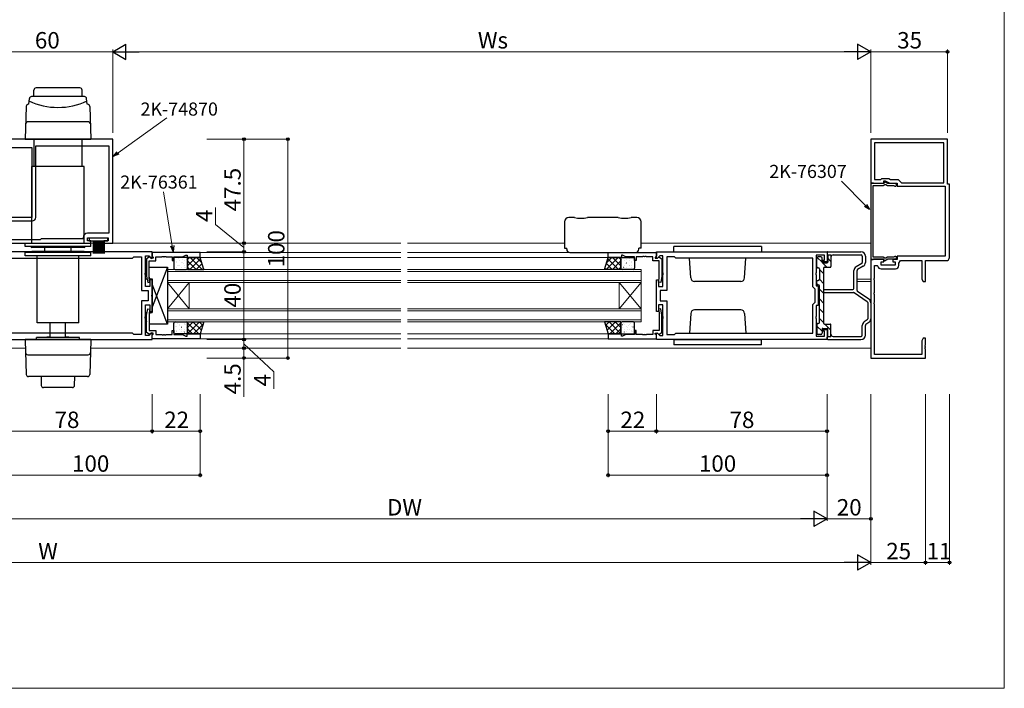
# Model space of a CAD drawing. Extents: x 0 to 875, y 0 to 1360.
# Drawn here: x 425 to 875, y 0 to 306 of the extents above; entities that cross this region are included whole.
import ezdxf

# ---------------------------------------------------------------- set-up
doc = ezdxf.new("R2010")
doc.units = 0
for name, color, linetype, lineweight in [('YKK_11', 7, 'CONTINUOUS', 30), ('YKK_12', 2, 'CONTINUOUS', 13), ('YKK_13', 4, 'CONTINUOUS', 30), ('YKK_D', 6, 'CONTINUOUS', 13), ('YKK_ZWAK', 7, 'CONTINUOUS', 30)]:
    doc.layers.add(name, color=color, linetype=linetype, lineweight=lineweight)
doc.styles.add('text-b', font='txt')

msp = doc.modelspace()

# ---------------------------------------------------------------- linework, layer by layer
at = {"layer": 'YKK_11', "linetype": 'ByBlock', "lineweight": -2, "ltscale": 0.5}
for p, q in [((467.5, 251), (407.5, 251)), ((432.3, 215.2), (432.3, 248)), ((432.3, 248), (465.7, 248)), ((465.7, 248), (465.7, 208)), ((467.5, 203.5), (467.5, 251)), ((848.99, 251), (813.99, 251)), ((813.99, 251), (813.99, 231)), ((847.36, 249.37), (815.62, 249.37)), ((815.62, 249.37), (815.62, 232.63)), ((847.36, 231.13), (847.36, 249.37)), ((848.99, 230.5), (848.99, 251)), ((419.5, 247.2), (430.5, 247.2)), ((430.5, 247.2), (430.5, 237.46)), ((430.5, 237.46), (430.62, 237.27)), ((430.62, 236.72), (430.5, 236.54)), ((430.5, 236.54), (430.5, 231.66)), ((430.62, 237.27), (430.62, 236.72)), ((430.5, 231.66), (430.62, 231.47)), ((430.62, 230.92), (430.5, 230.74)), ((430.5, 230.74), (430.5, 218.46)), ((430.62, 231.47), (430.62, 230.92)), ((813.99, 231), (819.99, 231)), ((813.99, 230.95), (813.99, 196.05)), ((814.99, 230.95), (813.99, 230.95)), ((815.17, 230.85), (814.99, 230.95)), ((814.99, 197.1), (814.99, 229.9)), ((814.99, 229.9), (819.63, 229.9)), ((815.43, 230.7), (815.17, 230.85)), ((819.74, 230.7), (815.43, 230.7)), ((815.62, 232.63), (818.62, 232.63)), ((818.62, 232.63), (818.99, 233)), ((818.99, 233), (822.21, 233)), ((819.63, 229.9), (820.42, 230.29)), ((820.27, 231.61), (819.74, 230.7)), ((819.99, 231), (819.99, 232)), ((819.99, 232), (820.49, 232)), ((821.84, 230.7), (820.27, 231.61)), ((820.42, 230.29), (820.81, 230.37)), ((820.49, 232), (822.64, 231)), ((820.81, 230.37), (821.63, 229.9)), ((821.63, 229.9), (824.45, 229.9)), ((825.19, 230.7), (821.84, 230.7)), ((822.21, 233), (823, 232.63)), ((822.64, 231), (825.99, 231)), ((823, 232.63), (826.49, 232.63)), ((824.45, 229.9), (824.69, 229.77)), ((825.99, 231), (825.99, 229.5)), ((826.49, 232.63), (827.99, 231.13)), ((827.99, 231.13), (847.36, 231.13)), ((849.99, 230.5), (848.99, 230.5)), ((849.99, 197), (849.99, 230.5)), ((825.99, 229.5), (847.99, 229.5)), ((847.99, 229.5), (847.99, 197.5)), ((430.5, 218.46), (430.62, 218.27)), ((430.62, 217.72), (430.5, 217.54)), ((430.5, 217.54), (430.5, 215.2)), ((430.62, 218.27), (430.62, 217.72)), ((430.5, 215.2), (419.5, 215.2)), ((421.5, 213.7), (430.8, 213.7)), ((465.7, 208), (456, 208)), ((407.5, 203.5), (457.5, 203.5)), ((434.3, 205), (410.8, 205)), ((434.5, 205.2), (434.3, 205)), ((434.8, 205.5), (434.5, 205.2)), ((454, 205.5), (434.8, 205.5)), ((454, 206), (454, 205.5)), ((456, 204.5), (456, 206)), ((456, 206), (465.5, 206)), ((457.5, 204.5), (456, 204.5)), ((457.5, 203.5), (457.5, 204.5)), ((465.5, 204.5), (463.5, 204.5)), ((463.5, 204.5), (463.5, 203.5)), ((463.5, 203.5), (467.5, 203.5)), ((465.5, 206), (465.5, 204.5)), ((485.5, 199.5), (407.5, 199.5)), ((485.5, 196.7), (485.5, 199.5)), ((507.5, 199.2), (485.5, 199.2)), ((485.5, 199.2), (485.5, 197.57)), ((507.5, 197), (507.5, 199.2)), ((693.99, 199.2), (715.99, 199.2)), ((693.99, 197), (693.99, 199.2)), ((715.99, 199.5), (793.99, 199.5)), ((715.99, 196.7), (715.99, 199.5)), ((715.99, 199.2), (715.99, 197.57)), ((793.99, 199.5), (793.99, 195)), ((414, 196.6), (476.6, 196.6)), ((476.6, 196.6), (477.2, 197.2)), ((477.2, 197.2), (480.7, 197.2)), ((480.7, 197.2), (480.7, 181.9)), ((482.5, 189.96), (482.5, 197.7)), ((482.5, 197.7), (483.97, 197.7)), ((484.21, 197.1), (483, 196.4)), ((483, 196.4), (483, 188.39)), ((483.97, 197.7), (485.13, 196.54)), ((484.2, 187.34), (484.2, 195.4)), ((484.2, 195.4), (487.2, 195.4)), ((484.55, 197.1), (484.21, 197.1)), ((485.05, 196.6), (484.55, 197.1)), ((486, 196.6), (485.05, 196.6)), ((485.13, 196.54), (485.5, 196.7)), ((485.5, 197.57), (485.8, 197.27)), ((485.8, 197.27), (486, 197.07)), ((486, 197.07), (486, 196.6)), ((487.2, 195.4), (487.2, 197.27)), ((487.2, 197.27), (489.99, 197.27)), ((489.99, 197.27), (490.17, 197.39)), ((490.17, 197.39), (490.72, 197.39)), ((490.72, 197.39), (490.9, 197.27)), ((490.9, 197.27), (490.99, 197.27)), ((490.99, 197.27), (491.17, 197.39)), ((491.17, 197.39), (491.72, 197.39)), ((491.72, 197.39), (491.9, 197.27)), ((491.9, 197.27), (494.7, 197.27)), ((494.7, 197.27), (494.7, 195.5)), ((494.7, 195.5), (495.5, 195.5)), ((495.5, 195.5), (495.5, 197.27)), ((495.5, 197.27), (499.43, 197.27)), ((499.43, 197.27), (501, 198)), ((501, 198), (501.5, 198)), ((501.5, 198), (501.5, 197)), ((501.5, 197), (507.5, 197)), ((699.99, 197), (693.99, 197)), ((700.49, 198), (699.99, 198)), ((699.99, 198), (699.99, 197)), ((702.06, 197.27), (700.49, 198)), ((705.99, 197.27), (702.06, 197.27)), ((705.99, 195.5), (705.99, 197.27)), ((706.79, 195.5), (705.99, 195.5)), ((709.59, 197.27), (706.79, 197.27)), ((706.79, 197.27), (706.79, 195.5)), ((709.77, 197.39), (709.59, 197.27)), ((710.32, 197.39), (709.77, 197.39)), ((710.5, 197.27), (710.32, 197.39)), ((710.59, 197.27), (710.5, 197.27)), ((710.77, 197.39), (710.59, 197.27)), ((711.32, 197.39), (710.77, 197.39)), ((711.5, 197.27), (711.32, 197.39)), ((714.29, 197.27), (711.5, 197.27)), ((714.29, 195.4), (714.29, 197.27)), ((717.29, 195.4), (714.29, 195.4)), ((715.69, 197.27), (715.49, 197.07)), ((715.49, 197.07), (715.49, 196.6)), ((715.49, 196.6), (716.44, 196.6)), ((715.99, 197.57), (715.69, 197.27)), ((716.36, 196.54), (715.99, 196.7)), ((717.52, 197.7), (716.36, 196.54)), ((716.44, 196.6), (716.94, 197.1)), ((716.94, 197.1), (717.28, 197.1)), ((717.28, 197.1), (718.49, 196.4)), ((717.29, 187.34), (717.29, 195.4)), ((718.99, 197.7), (717.52, 197.7)), ((718.49, 196.4), (718.49, 188.39)), ((718.99, 189.96), (718.99, 197.7)), ((724.29, 197.2), (720.79, 197.2)), ((720.79, 197.2), (720.79, 181.9)), ((724.89, 196.6), (724.29, 197.2)), ((787.49, 196.6), (724.89, 196.6)), ((787.49, 183.5), (787.49, 196.6)), ((792.79, 198), (788.99, 198)), ((788.99, 198), (788.99, 189.96)), ((791.99, 195), (791.99, 195.8)), ((791.99, 195.8), (792.79, 195.8)), ((793.99, 195), (791.99, 195)), ((792.79, 195.8), (792.79, 198)), ((813.99, 196.05), (814.99, 196.05)), ((813.99, 196), (813.99, 151)), ((819.99, 196), (813.99, 196)), ((819.63, 197.1), (814.99, 197.1)), ((814.99, 196.05), (815.17, 196.15)), ((815.17, 196.15), (815.43, 196.3)), ((815.43, 196.3), (819.74, 196.3)), ((818.79, 193.4), (818.79, 195)), ((818.79, 195), (819.99, 195)), ((820.42, 196.7), (819.63, 197.1)), ((819.74, 196.3), (820.27, 195.39)), ((819.99, 195), (819.99, 196)), ((820.27, 195.39), (821.84, 196.3)), ((820.81, 196.63), (820.42, 196.7)), ((821.63, 197.1), (820.81, 196.63)), ((824.45, 197.1), (821.63, 197.1)), ((821.84, 196.3), (825.19, 196.3)), ((825.99, 196), (823.99, 196)), ((823.99, 196), (823.99, 195)), ((823.99, 195), (825.19, 195)), ((824.69, 197.23), (824.45, 197.1)), ((825.19, 195), (825.19, 193.4)), ((847.99, 197.5), (825.99, 197.5)), ((825.99, 197.5), (825.99, 196)), ((826.82, 194.4), (827.59, 195.5)), ((826.82, 193.27), (826.82, 194.4)), ((827.59, 195.5), (837.36, 195.5)), ((837.36, 195.5), (837.36, 187.09)), ((838.99, 186), (838.99, 195.5)), ((838.99, 195.5), (848.49, 195.5)), ((482.38, 189.77), (482.5, 189.96)), ((482.38, 189.22), (482.38, 189.77)), ((482.5, 189.04), (482.38, 189.22)), ((482.5, 183.7), (482.5, 189.04)), ((719.11, 189.77), (718.99, 189.96)), ((718.99, 189.04), (719.11, 189.22)), ((718.99, 183.7), (718.99, 189.04)), ((719.11, 189.22), (719.11, 189.77)), ((788.99, 189.96), (788.87, 189.77)), ((788.87, 189.77), (788.87, 189.22)), ((788.87, 189.22), (788.99, 189.04)), ((788.99, 189.04), (788.99, 184)), ((815.62, 187.46), (815.62, 193.3)), ((815.62, 193.3), (816.88, 193.3)), ((816.88, 193.3), (817.18, 193.04)), ((818.66, 191.77), (825.32, 191.77)), ((825.19, 193.4), (818.79, 193.4)), ((483, 188.39), (483.5, 185.51)), ((483.5, 185.51), (484.49, 185.69)), ((484.49, 185.69), (484.2, 187.34)), ((485.5, 186.7), (484.5, 186.7)), ((484.5, 186.7), (484.5, 183.7)), ((485.5, 179.96), (485.5, 186.7)), ((715.99, 179.96), (715.99, 186.7)), ((715.99, 186.7), (716.99, 186.7)), ((716.99, 186.7), (716.99, 183.7)), ((717, 185.69), (717.29, 187.34)), ((717.99, 185.51), (717, 185.69)), ((718.49, 188.39), (717.99, 185.51)), ((815.5, 187.27), (815.62, 187.46)), ((815.5, 186.72), (815.5, 187.27)), ((815.62, 186.54), (815.5, 186.72)), ((815.62, 180.96), (815.62, 186.54)), ((837.36, 187.09), (837.99, 186)), ((837.99, 186), (838.99, 186)), ((480.7, 181.9), (483.7, 181.9)), ((484.5, 183.7), (482.5, 183.7)), ((483.7, 181.9), (483.7, 177.1)), ((716.99, 183.7), (718.99, 183.7)), ((720.79, 181.9), (717.79, 181.9)), ((717.79, 181.9), (717.79, 177.1)), ((788.49, 182.5), (787.49, 183.5)), ((788.49, 176.5), (788.49, 182.5)), ((788.99, 184), (789.99, 184)), ((789.99, 184), (789.99, 179.96)), ((815.5, 180.77), (815.62, 180.96)), ((815.5, 180.22), (815.5, 180.77)), ((815.62, 180.04), (815.5, 180.22)), ((815.62, 176.46), (815.62, 180.04)), ((483.7, 177.1), (480.7, 177.1)), ((480.7, 177.1), (480.7, 161.8)), ((485.38, 179.77), (485.5, 179.96)), ((485.38, 179.22), (485.38, 179.77)), ((485.5, 179.04), (485.38, 179.22)), ((485.5, 172.3), (485.5, 179.04)), ((716.11, 179.77), (715.99, 179.96)), ((715.99, 179.04), (716.11, 179.22)), ((715.99, 172.3), (715.99, 179.04)), ((716.11, 179.22), (716.11, 179.77)), ((717.79, 177.1), (720.79, 177.1)), ((720.79, 177.1), (720.79, 161.8)), ((787.49, 175.5), (788.49, 176.5)), ((789.99, 179.96), (789.87, 179.77)), ((789.87, 179.77), (789.87, 179.22)), ((789.87, 179.22), (789.99, 179.04)), ((789.99, 179.04), (789.99, 175)), ((815.5, 176.27), (815.62, 176.46)), ((815.5, 175.72), (815.5, 176.27)), ((815.62, 175.54), (815.5, 175.72)), ((815.62, 152.63), (815.62, 175.54)), ((482.5, 169.96), (482.5, 175.3)), ((482.5, 175.3), (484.5, 175.3)), ((483, 170.61), (483.5, 173.49)), ((483.5, 173.49), (484.49, 173.31)), ((484.49, 173.31), (484.2, 171.65)), ((484.2, 171.65), (484.2, 163.6)), ((484.5, 175.3), (484.5, 172.3)), ((484.5, 172.3), (485.5, 172.3)), ((716.99, 172.3), (715.99, 172.3)), ((718.99, 175.3), (716.99, 175.3)), ((716.99, 175.3), (716.99, 172.3)), ((717.99, 173.49), (717, 173.31)), ((717, 173.31), (717.29, 171.65)), ((717.29, 171.65), (717.29, 163.6)), ((718.49, 170.61), (717.99, 173.49)), ((718.99, 169.96), (718.99, 175.3)), ((787.49, 162.4), (787.49, 175.5)), ((789.99, 175), (788.99, 175)), ((788.99, 175), (788.99, 169.96)), ((482.38, 169.77), (482.5, 169.96)), ((482.38, 169.22), (482.38, 169.77)), ((482.5, 169.04), (482.38, 169.22)), ((482.5, 161.3), (482.5, 169.04)), ((483, 162.6), (483, 170.61)), ((718.49, 162.6), (718.49, 170.61)), ((719.11, 169.77), (718.99, 169.96)), ((718.99, 169.04), (719.11, 169.22)), ((718.99, 161.3), (718.99, 169.04)), ((719.11, 169.22), (719.11, 169.77)), ((788.99, 169.96), (788.87, 169.77)), ((788.87, 169.77), (788.87, 169.22)), ((788.87, 169.22), (788.99, 169.04)), ((788.99, 169.04), (788.99, 161)), ((476.6, 162.4), (414, 162.4)), ((477.2, 161.8), (476.6, 162.4)), ((484.21, 161.9), (483, 162.6)), ((485.13, 162.45), (483.97, 161.3)), ((484.2, 163.6), (487.2, 163.6)), ((485.05, 162.4), (484.55, 161.9)), ((486, 162.4), (485.05, 162.4)), ((485.5, 162.3), (485.13, 162.45)), ((485.5, 159.5), (485.5, 162.3)), ((486, 161.93), (486, 162.4)), ((487.2, 163.6), (487.2, 161.73)), ((494.7, 161.73), (494.7, 163.5)), ((494.7, 163.5), (495.5, 163.5)), ((495.5, 163.5), (495.5, 161.73)), ((706.79, 163.5), (705.99, 163.5)), ((705.99, 163.5), (705.99, 161.73)), ((706.79, 161.73), (706.79, 163.5)), ((717.29, 163.6), (714.29, 163.6)), ((714.29, 163.6), (714.29, 161.73)), ((715.49, 161.93), (715.49, 162.4)), ((715.49, 162.4), (716.44, 162.4)), ((715.99, 162.3), (716.36, 162.45)), ((715.99, 159.5), (715.99, 162.3)), ((716.36, 162.45), (717.52, 161.3)), ((716.44, 162.4), (716.94, 161.9)), ((717.28, 161.9), (718.49, 162.6)), ((724.29, 161.8), (724.89, 162.4)), ((724.89, 162.4), (787.49, 162.4)), ((791.99, 163.2), (791.99, 164)), ((791.99, 164), (793.99, 164)), ((792.79, 163.2), (791.99, 163.2)), ((792.79, 161), (792.79, 163.2)), ((793.99, 164), (793.99, 159.5)), ((407.5, 159.5), (485.5, 159.5)), ((480.7, 161.8), (477.2, 161.8)), ((483.97, 161.3), (482.5, 161.3)), ((484.55, 161.9), (484.21, 161.9)), ((485.5, 161.43), (485.8, 161.73)), ((485.5, 159.8), (485.5, 161.43)), ((507.5, 159.8), (485.5, 159.8)), ((485.8, 161.73), (486, 161.93)), ((487.2, 161.73), (489.99, 161.73)), ((489.99, 161.73), (490.17, 161.61)), ((490.17, 161.61), (490.72, 161.61)), ((490.72, 161.61), (490.9, 161.73)), ((490.9, 161.73), (490.99, 161.73)), ((490.99, 161.73), (491.17, 161.61)), ((491.17, 161.61), (491.72, 161.61)), ((491.72, 161.61), (491.9, 161.73)), ((491.9, 161.73), (494.7, 161.73)), ((495.5, 161.73), (499.43, 161.73)), ((499.43, 161.73), (501, 161)), ((501, 161), (501.5, 161)), ((501.5, 161), (501.5, 162)), ((501.5, 162), (507.5, 162)), ((507.5, 162), (507.5, 159.8)), ((699.99, 162), (693.99, 162)), ((693.99, 162), (693.99, 159.8)), ((693.99, 159.8), (715.99, 159.8)), ((699.99, 161), (699.99, 162)), ((700.49, 161), (699.99, 161)), ((702.06, 161.73), (700.49, 161)), ((705.99, 161.73), (702.06, 161.73)), ((709.59, 161.73), (706.79, 161.73)), ((709.77, 161.61), (709.59, 161.73)), ((710.32, 161.61), (709.77, 161.61)), ((710.5, 161.73), (710.32, 161.61)), ((710.59, 161.73), (710.5, 161.73)), ((710.77, 161.61), (710.59, 161.73)), ((711.32, 161.61), (710.77, 161.61)), ((711.5, 161.73), (711.32, 161.61)), ((714.29, 161.73), (711.5, 161.73)), ((715.69, 161.73), (715.49, 161.93)), ((715.99, 161.43), (715.69, 161.73)), ((715.99, 159.8), (715.99, 161.43)), ((793.99, 159.5), (715.99, 159.5)), ((716.94, 161.9), (717.28, 161.9)), ((717.52, 161.3), (718.99, 161.3)), ((720.79, 161.8), (724.29, 161.8)), ((788.99, 161), (792.79, 161)), ((837.99, 160), (837.36, 158.91)), ((837.36, 158.91), (837.36, 152.63)), ((838.99, 160), (837.99, 160)), ((838.99, 156.96), (838.99, 160)), ((838.87, 156.77), (838.99, 156.96)), ((838.87, 156.22), (838.87, 156.77)), ((838.99, 156.04), (838.87, 156.22)), ((838.87, 155.77), (838.99, 155.96)), ((838.87, 155.22), (838.87, 155.77)), ((838.99, 155.04), (838.87, 155.22)), ((838.99, 155.96), (838.99, 156.04)), ((838.99, 151), (838.99, 155.04)), ((813.99, 151), (838.99, 151)), ((837.36, 152.63), (815.62, 152.63))]:
    msp.add_line(p, q, dxfattribs=at)
for centre, radius, start, end in [((825.19, 230.1), 0.6, 213.749, 90), ((430.8, 215.2), 1.5, 270, 360), ((456, 206), 2, 90, 180), ((825.19, 196.9), 0.6, 270, 146.251), ((848.49, 197), 1.5, 270, 360), ((818.66, 193.27), 1.5, 188.6269, 270), ((825.32, 193.27), 1.5, 270, 360)]:
    msp.add_arc(centre, radius, start, end, dxfattribs=at)
at = {"layer": 'YKK_12'}
for p, q in [((599.25, 203.5), (250.75, 203.5)), ((673.99, 203.5), (602.25, 203.5)), ((813.99, 203.5), (708.99, 203.5)), ((485.5, 199.2), (599.25, 199.2)), ((513.5, 199.2), (510, 199.2)), ((602.25, 199.2), (715.99, 199.2)), ((507.5, 197), (599.25, 197)), ((602.25, 197), (693.99, 197)), ((807.69, 187), (813.99, 187)), ((807.69, 186), (813.99, 186)), ((485.5, 159.8), (599.25, 159.8)), ((507.5, 162), (599.25, 162)), ((513.5, 159.8), (510, 159.8)), ((510, 159.8), (599.25, 159.8)), ((513.49, 159.8), (531.5, 159.8)), ((602.25, 162), (693.99, 162)), ((602.25, 159.8), (715.99, 159.8)), ((602.25, 159.8), (707.99, 159.8)), ((427.61, 155.5), (250.75, 155.5)), ((599.25, 155.5), (457.38, 155.5)), ((813.99, 155.5), (602.25, 155.5))]:
    msp.add_line(p, q, dxfattribs=at)
at = {"layer": 'YKK_12', "linetype": 'Continuous'}
for p, q in [((492.5, 191.5), (599.25, 191.5)), ((492.5, 185.5), (492.5, 191.5)), ((599.25, 190.5), (492.5, 190.5)), ((602.25, 191.5), (708.99, 191.5)), ((708.99, 190.5), (602.25, 190.5)), ((708.99, 191.5), (708.99, 185.5)), ((492.5, 186.5), (599.25, 186.5)), ((492.5, 185.5), (492.5, 173.5)), ((492.5, 185.5), (502.5, 173.5)), ((492.5, 173.5), (502.5, 185.5)), ((599.25, 185.5), (492.5, 185.5)), ((502.5, 185.5), (502.5, 173.5)), ((602.25, 186.5), (708.99, 186.5)), ((708.99, 185.5), (602.25, 185.5)), ((698.99, 185.5), (698.99, 173.5)), ((708.99, 185.5), (698.99, 173.5)), ((708.99, 173.5), (698.99, 185.5)), ((708.99, 185.5), (708.99, 173.5)), ((492.5, 173.5), (599.25, 173.5)), ((492.5, 167.5), (492.5, 173.5)), ((599.25, 172.5), (492.5, 172.5)), ((602.25, 173.5), (708.99, 173.5)), ((708.99, 172.5), (602.25, 172.5)), ((708.99, 173.5), (708.99, 167.5)), ((492.5, 168.5), (599.25, 168.5)), ((599.25, 167.5), (492.5, 167.5)), ((602.25, 168.5), (708.99, 168.5)), ((708.99, 167.5), (602.25, 167.5))]:
    msp.add_line(p, q, dxfattribs=at)
at = {"layer": 'YKK_13'}
for p, q in [((454.58, 270.5), (430.41, 270.5)), ((431.5, 270.5), (431.5, 273.5)), ((452.5, 274.5), (432.5, 274.5)), ((453.5, 270.5), (453.5, 273.5)), ((427.96, 266.03), (427.5, 251)), ((429.2, 267), (428.96, 267)), ((429.2, 267), (429.42, 269.58)), ((455.8, 267), (455.57, 269.58)), ((456.03, 267), (455.8, 267)), ((457.03, 266.03), (457.5, 251)), ((456.26, 259), (428.73, 259)), ((427.5, 251), (457.5, 251)), ((431.5, 251), (431.5, 238.5)), ((453.5, 238.5), (453.5, 251)), ((430.5, 203.5), (430.5, 238.5)), ((454.5, 238.5), (430.5, 238.5)), ((454.5, 203.5), (454.5, 238.5)), ((673.99, 213.2), (673.99, 201.2)), ((678.49, 215.2), (675.99, 215.2)), ((698.49, 215.2), (684.49, 215.2)), ((706.99, 215.2), (704.49, 215.2)), ((708.99, 201.2), (708.99, 213.2)), ((427.5, 203.5), (457.5, 203.5)), ((427.5, 202), (427.5, 203.5)), ((457.5, 202), (457.5, 203.5)), ((457.5, 202), (427.5, 202)), ((457.5, 199.2), (427.5, 199.2)), ((427.5, 197.7), (427.5, 199.2)), ((454.4, 201.5), (430.6, 201.5)), ((454.4, 199.7), (430.6, 199.7)), ((436.5, 199.7), (436.5, 201.5)), ((436.5, 199.7), (436.5, 201.5)), ((448.5, 199.7), (448.5, 201.5)), ((448.5, 199.7), (448.5, 201.5)), ((457.5, 197.7), (457.5, 199.2)), ((673.99, 201.2), (674.99, 201.2)), ((674.99, 200.7), (674.99, 201.2)), ((676.49, 199.2), (706.49, 199.2)), ((708.99, 201.2), (707.99, 201.2)), ((707.99, 200.7), (707.99, 201.2)), ((763.99, 202), (723.99, 202)), ((723.99, 199.5), (723.99, 202)), ((723.99, 199.5), (728.99, 199.5)), ((728.99, 199.5), (763.99, 199.5)), ((763.99, 202), (763.99, 199.5)), ((793.99, 199.2), (793.99, 198.4)), ((794.29, 199.5), (809.49, 199.5)), ((794.29, 198.1), (795.79, 198.1)), ((794.29, 198.1), (794.29, 194.8)), ((795.79, 198.1), (795.79, 192.8)), ((796.79, 198.1), (809.59, 198.1)), ((457.5, 197.7), (427.5, 197.7)), ((433, 167.1), (433, 197.7)), ((452, 167.1), (452, 197.7)), ((495.5, 196.5), (495.5, 192)), ((501.21, 197), (496, 197)), ((507.5, 197), (501.71, 197)), ((501.71, 197), (501.71, 191.5)), ((501.71, 192), (501.71, 196.5)), ((509.23, 191.5), (507.5, 197)), ((692.26, 191.5), (693.99, 197)), ((693.99, 197), (699.78, 197)), ((699.78, 197), (699.78, 191.5)), ((699.78, 192), (699.78, 196.5)), ((700.28, 197), (705.49, 197)), ((705.99, 196.5), (705.99, 192)), ((731.69, 187.63), (731.06, 196.6)), ((756.3, 187.63), (756.93, 196.6)), ((789.39, 192.7), (789.39, 196.7)), ((791.19, 197.2), (789.89, 197.2)), ((791.69, 194.8), (791.69, 196.7)), ((791.99, 194.5), (793.99, 194.5)), ((809.84, 194.16), (807.29, 192.68)), ((810.09, 197.6), (810.09, 194.59)), ((811.49, 197.5), (811.49, 194.65)), ((482.5, 187.2), (482.5, 192.5)), ((482.5, 192.5), (483, 192.5)), ((483, 191.2), (482.5, 192.5)), ((484.2, 192.5), (492.5, 192.5)), ((492.5, 192.5), (485.5, 174.3)), ((492.5, 192.5), (492.5, 166.5)), ((496, 191.5), (501.21, 191.5)), ((501.71, 191.5), (509.23, 191.5)), ((699.78, 191.5), (692.26, 191.5)), ((705.49, 191.5), (700.28, 191.5)), ((789.99, 192.2), (789.89, 192.2)), ((790.49, 191.7), (790.49, 187)), ((792.49, 166.8), (792.49, 192.2)), ((792.79, 192.5), (795.49, 192.5)), ((806.29, 182.8), (806.29, 190.95)), ((807.69, 181.86), (807.69, 191.01)), ((810.5, 192.92), (807.94, 191.44)), ((482.5, 187.2), (483.21, 187.2)), ((484.54, 187.2), (484.2, 188.08)), ((484.22, 187.2), (485.5, 187.2)), ((485.5, 187.2), (485.5, 171.8)), ((492.5, 166.5), (485.5, 184.7)), ((754.55, 186), (733.43, 186)), ((789.39, 185), (789.39, 186)), ((789.99, 186.5), (789.89, 186.5)), ((789.89, 184.5), (789.99, 184.5)), ((790.49, 167.3), (790.49, 184)), ((792.49, 182.3), (805.79, 182.3)), ((792.49, 180.9), (806.08, 180.9)), ((812.37, 176.71), (806.36, 180.81)), ((813.12, 177.89), (807.91, 181.45)), ((812.59, 176.3), (812.59, 168.9)), ((813.99, 176.24), (813.99, 168.96)), ((482.5, 166.5), (482.5, 171.8)), ((482.5, 171.8), (483.21, 171.8)), ((484.54, 171.8), (484.2, 170.92)), ((484.22, 171.8), (485.5, 171.8)), ((731.69, 171.37), (731.06, 162.4)), ((754.55, 173), (733.43, 173)), ((756.3, 171.37), (756.93, 162.4)), ((452, 167.1), (433, 167.1)), ((439, 160.5), (439, 167.1)), ((446, 160.5), (446, 167.1)), ((483, 167.8), (482.5, 166.5)), ((495.5, 162.5), (495.5, 167)), ((496, 167.5), (501.21, 167.5)), ((501.71, 162), (501.71, 167.5)), ((501.71, 167.5), (509.23, 167.5)), ((501.71, 167), (501.71, 162.5)), ((509.23, 167.5), (507.5, 162)), ((699.78, 167.5), (692.26, 167.5)), ((692.26, 167.5), (693.99, 162)), ((699.78, 162), (699.78, 167.5)), ((699.78, 167), (699.78, 162.5)), ((705.49, 167.5), (700.28, 167.5)), ((705.99, 162.5), (705.99, 167)), ((789.99, 166.8), (789.89, 166.8)), ((812.37, 168.49), (810.97, 167.54)), ((813.12, 167.3), (811.71, 166.35)), ((483, 166.5), (482.5, 166.5)), ((492.5, 166.5), (484.2, 166.5)), ((789.39, 166.3), (789.39, 162.3)), ((791.69, 164.2), (791.69, 162.3)), ((791.99, 164.5), (793.99, 164.5)), ((792.79, 166.5), (795.49, 166.5)), ((794.29, 160.9), (794.29, 164.2)), ((795.79, 160.9), (795.79, 166.2)), ((810.09, 161.4), (810.09, 165.88)), ((811.49, 161.5), (811.49, 165.93)), ((457.5, 159.5), (427.5, 159.5)), ((427.51, 159.19), (427.97, 143.47)), ((457.19, 159.5), (427.81, 159.5)), ((452.3, 160.3), (432.7, 160.3)), ((432.7, 159.5), (432.7, 160.3)), ((439, 160.6), (437.82, 160.6)), ((439, 160.5), (446, 160.5)), ((447.17, 160.6), (446, 160.6)), ((452.3, 159.5), (452.3, 160.3)), ((457.49, 159.19), (457.02, 143.47)), ((501.21, 162), (496, 162)), ((507.5, 162), (501.71, 162)), ((693.99, 162), (699.78, 162)), ((700.28, 162), (705.49, 162)), ((723.99, 159.5), (723.99, 157)), ((723.99, 159.5), (728.99, 159.5)), ((728.99, 159.5), (763.99, 159.5)), ((763.99, 157), (763.99, 159.5)), ((791.19, 161.8), (789.89, 161.8)), ((793.99, 159.8), (793.99, 160.6)), ((794.29, 160.9), (795.79, 160.9)), ((794.29, 159.5), (809.49, 159.5)), ((796.79, 160.9), (809.59, 160.9)), ((763.99, 157), (723.99, 157)), ((428.67, 152.5), (456.32, 152.5)), ((456.03, 142.5), (428.97, 142.5)), ((434.75, 142.5), (434.87, 138.47)), ((450.12, 138.47), (450.24, 142.5)), ((449.12, 137.5), (435.87, 137.5))]:
    msp.add_line(p, q, dxfattribs=at)
at = {"layer": 'YKK_13', "linetype": 'Continuous', "ltscale": 0.5}
for p, q in [((465.31, 205.73), (456.81, 205.73)), ((456.81, 205.73), (456.81, 204.53)), ((456.81, 204.53), (465.31, 204.53)), ((458.56, 204.53), (458.56, 198.73)), ((459.06, 204.53), (459.06, 198.73)), ((459.56, 204.53), (459.56, 198.73)), ((460.06, 204.53), (460.06, 198.73)), ((460.56, 204.53), (460.56, 198.73)), ((461.06, 204.53), (461.06, 198.73)), ((461.56, 204.53), (461.56, 198.73)), ((462.06, 204.53), (462.06, 198.73)), ((462.56, 204.53), (462.56, 198.73)), ((463.06, 204.53), (463.06, 198.73)), ((463.56, 204.53), (463.56, 198.73)), ((465.31, 204.53), (465.31, 205.73))]:
    msp.add_line(p, q, dxfattribs=at)
at = {"layer": 'YKK_13', "linetype": 'Continuous'}
for p, q in [((495.66, 195.12), (495.6, 195.08)), ((495.65, 195.57), (495.61, 195.57)), ((496.86, 196.78), (496.82, 196.78)), ((496.86, 194.54), (496.82, 194.54)), ((496.89, 195.26), (496.89, 195.26)), ((497.66, 196.44), (497.66, 196.44)), ((497.93, 195.57), (497.89, 195.57)), ((499.14, 196.78), (499.1, 196.78)), ((499.14, 194.54), (499.1, 194.54)), ((499.26, 194.57), (499.2, 194.52)), ((499.23, 196.09), (499.23, 196.09)), ((499.68, 194.12), (499.68, 194.12)), ((500.21, 195.57), (500.17, 195.57)), ((501.28, 195.9), (501.22, 195.86)), ((501.29, 196.82), (501.29, 196.82)), ((501.42, 196.78), (501.38, 196.78)), ((501.42, 194.54), (501.38, 194.54)), ((505.5, 197), (501.71, 193.21)), ((502.67, 197), (501.71, 196.04)), ((501.71, 195.42), (505.63, 191.5)), ((507.7, 196.37), (502.82, 191.5)), ((502.96, 197), (508.46, 191.5)), ((508.37, 194.22), (505.65, 191.5)), ((505.79, 197), (508.28, 194.51)), ((698.53, 197), (693.03, 191.5)), ((693.12, 194.22), (695.84, 191.5)), ((695.7, 197), (693.21, 194.51)), ((693.8, 196.37), (698.67, 191.5)), ((699.78, 195.42), (695.86, 191.5)), ((695.99, 197), (699.78, 193.21)), ((698.82, 197), (699.78, 196.04)), ((700.07, 196.78), (700.11, 196.78)), ((700.07, 194.54), (700.11, 194.54)), ((700.2, 196.82), (700.2, 196.82)), ((700.21, 195.9), (700.27, 195.86)), ((701.28, 195.57), (701.32, 195.57)), ((701.81, 194.12), (701.81, 194.12)), ((702.23, 194.57), (702.29, 194.52)), ((702.26, 196.09), (702.26, 196.09)), ((702.35, 196.78), (702.39, 196.78)), ((702.35, 194.54), (702.39, 194.54)), ((703.56, 195.57), (703.6, 195.57)), ((703.83, 196.44), (703.83, 196.44)), ((704.6, 195.26), (704.6, 195.26)), ((704.63, 196.78), (704.67, 196.78)), ((704.63, 194.54), (704.67, 194.54)), ((705.83, 195.12), (705.89, 195.08)), ((705.84, 195.57), (705.88, 195.57)), ((789.47, 196.97), (791.7, 194.74)), ((791.94, 194.5), (793.94, 192.5)), ((794.29, 196.64), (795.79, 195.14)), ((495.65, 193.33), (495.61, 193.33)), ((496.86, 192.3), (496.82, 192.3)), ((497, 193.07), (497, 193.07)), ((497.63, 193.39), (497.62, 193.39)), ((497.93, 193.33), (497.89, 193.33)), ((499.14, 192.3), (499.1, 192.3)), ((500.17, 192.16), (500.16, 192.16)), ((500.21, 193.33), (500.17, 193.33)), ((500.62, 192.52), (500.56, 192.48)), ((501.42, 192.3), (501.38, 192.3)), ((501.71, 192.59), (502.8, 191.5)), ((509.05, 192.07), (508.48, 191.5)), ((692.44, 192.07), (693.01, 191.5)), ((699.78, 192.59), (698.69, 191.5)), ((700.07, 192.3), (700.11, 192.3)), ((700.87, 192.52), (700.93, 192.48)), ((701.28, 193.33), (701.32, 193.33)), ((701.32, 192.16), (701.33, 192.16)), ((702.35, 192.3), (702.39, 192.3)), ((703.56, 193.33), (703.6, 193.33)), ((703.86, 193.39), (703.87, 193.39)), ((704.49, 193.07), (704.49, 193.07)), ((704.63, 192.3), (704.67, 192.3)), ((705.84, 193.33), (705.88, 193.33)), ((789.42, 192.53), (789.72, 192.23)), ((790.49, 191.46), (792.49, 189.46)), ((790.49, 186.97), (792.49, 184.97)), ((790.49, 182.48), (792.49, 180.48)), ((790.49, 177.99), (792.49, 175.99)), ((790.49, 173.5), (792.49, 171.5)), ((497.31, 166.83), (497.31, 166.83)), ((500.34, 166.65), (500.33, 166.65)), ((507.11, 167.5), (501.71, 162.1)), ((504.28, 167.5), (501.71, 164.93)), ((501.71, 167.14), (506.85, 162)), ((504.18, 167.5), (508.02, 163.66)), ((507.01, 167.5), (508.7, 165.81)), ((694.48, 167.5), (692.79, 165.81)), ((697.31, 167.5), (693.47, 163.66)), ((694.38, 167.5), (699.78, 162.1)), ((699.78, 167.14), (694.64, 162)), ((697.21, 167.5), (699.78, 164.93)), ((701.15, 166.65), (701.16, 166.65)), ((704.18, 166.83), (704.18, 166.83)), ((790.49, 169.01), (792.49, 167.01)), ((495.65, 166.42), (495.61, 166.42)), ((495.65, 164.18), (495.61, 164.18)), ((496.19, 165.18), (496.18, 165.18)), ((496.64, 163.21), (496.63, 163.21)), ((496.65, 163.45), (496.65, 163.45)), ((496.86, 165.39), (496.82, 165.39)), ((496.86, 163.15), (496.82, 163.15)), ((497.93, 166.42), (497.89, 166.42)), ((497.93, 164.18), (497.89, 164.18)), ((498.25, 165.91), (498.24, 165.91)), ((498.73, 163.95), (498.73, 163.95)), ((498.91, 164.95), (498.85, 164.91)), ((499.14, 165.39), (499.1, 165.39)), ((499.14, 163.15), (499.1, 163.15)), ((499.46, 162.08), (499.46, 162.08)), ((500.21, 166.42), (500.17, 166.42)), ((500.21, 164.18), (500.17, 164.18)), ((500.27, 162.91), (500.2, 162.87)), ((500.93, 166.28), (500.87, 166.24)), ((501.07, 164.78), (501.07, 164.78)), ((501.42, 165.39), (501.38, 165.39)), ((501.42, 163.15), (501.38, 163.15)), ((501.52, 162.81), (501.52, 162.81)), ((501.71, 164.31), (504.02, 162)), ((508.91, 166.47), (504.44, 162)), ((507.6, 162.34), (507.27, 162)), ((692.58, 166.47), (697.05, 162)), ((693.89, 162.34), (694.22, 162)), ((699.78, 164.31), (697.47, 162)), ((699.97, 162.81), (699.97, 162.81)), ((700.07, 165.39), (700.11, 165.39)), ((700.07, 163.15), (700.11, 163.15)), ((700.42, 164.78), (700.42, 164.78)), ((700.56, 166.28), (700.62, 166.24)), ((701.22, 162.91), (701.29, 162.87)), ((701.28, 166.42), (701.32, 166.42)), ((701.28, 164.18), (701.32, 164.18)), ((702.03, 162.08), (702.03, 162.08)), ((702.35, 165.39), (702.39, 165.39)), ((702.35, 163.15), (702.39, 163.15)), ((702.58, 164.95), (702.64, 164.91)), ((702.76, 163.95), (702.76, 163.95)), ((703.24, 165.91), (703.25, 165.91)), ((703.56, 166.42), (703.6, 166.42)), ((703.56, 164.18), (703.6, 164.18)), ((704.63, 165.39), (704.67, 165.39)), ((704.63, 163.15), (704.67, 163.15)), ((704.84, 163.45), (704.84, 163.45)), ((704.85, 163.21), (704.86, 163.21)), ((705.3, 165.18), (705.31, 165.18)), ((705.84, 166.42), (705.88, 166.42)), ((705.84, 164.18), (705.88, 164.18)), ((789.39, 165.62), (791.69, 163.32)), ((793, 166.5), (795.79, 163.71))]:
    msp.add_line(p, q, dxfattribs=at)
at = {"layer": 'YKK_13'}
for centre, radius, start, end in [((430.41, 269.5), 1, 90, 175.1009), ((432.5, 273.5), 1, 90, 180), ((452.5, 273.5), 1, 0, 90), ((454.58, 269.5), 1, 4.8991, 90), ((428.96, 266), 1, 90, 178.0908), ((442.5, 296.96), 31.41, 244.9513, 295.0487), ((456.03, 266), 1, 1.9092, 90), ((428.73, 258), 1, 90, 178.0908), ((456.26, 258), 1, 1.9092, 90), ((675.99, 213.2), 2, 90, 180), ((681.49, 231.73), 16.8, 259.7145, 280.2855), ((701.49, 231.73), 16.8, 259.7145, 280.2855), ((706.99, 213.2), 2, 0, 90), ((430.6, 202), 0.5, 180, 270), ((430.6, 199.2), 0.5, 90, 180), ((454.4, 202), 0.5, 270, 0), ((454.4, 199.2), 0.5, 0, 90), ((676.49, 200.7), 1.5, 180, 270), ((706.49, 200.7), 1.5, 270, 0), ((794.29, 199.2), 0.3, 90.0001, 180.0001), ((794.29, 198.4), 0.3, 180.0001, 270.0001), ((796.79, 197.1), 1, 90.0001, 180.0001), ((809.49, 197.5), 2, 0.0001, 90.0001), ((809.59, 197.6), 0.5, 0.0001, 90.0001), ((496, 196.5), 0.5, 90, 180), ((501.21, 196.5), 0.5, 0, 90), ((700.28, 196.5), 0.5, 90, 180), ((705.49, 196.5), 0.5, 0, 90), ((789.89, 196.7), 0.5, 89.9965, 179.9965), ((791.19, 196.7), 0.5, 359.9965, 89.9965), ((791.99, 194.8), 0.3, 179.9965, 270.0001), ((793.99, 194.8), 0.3, 270.0001, 0.0001), ((809.59, 194.59), 0.5, 300.0691, 0.0001), ((809.49, 194.65), 2, 300.0691, 0.0001), ((496, 192), 0.5, 180, 270), ((501.21, 192), 0.5, 270, 0), ((700.28, 192), 0.5, 180, 270), ((705.49, 192), 0.5, 270, 0), ((789.89, 192.7), 0.5, 179.9965, 270.0001), ((789.99, 191.7), 0.5, 0.0001, 90.0001), ((792.79, 192.2), 0.3, 90.0001, 180.0001), ((795.49, 192.8), 0.3, 270.0001, 0.0001), ((808.29, 190.95), 2, 120.0691, 180.0001), ((808.19, 191.01), 0.5, 120.0691, 180.0001), ((733.43, 187.75), 1.75, 184, 270), ((754.55, 187.75), 1.75, 270, 356), ((789.89, 186), 0.5, 89.9965, 179.9965), ((789.89, 185), 0.5, 179.9965, 269.9965), ((789.99, 187), 0.5, 269.9965, 0.0001), ((789.99, 184), 0.5, 0.0001, 89.9715), ((805.79, 182.8), 0.5, 270.0001, 0.0001), ((806.08, 180.4), 0.5, 55.6826, 90.0001), ((808.19, 181.86), 0.5, 180.0001, 235.6826), ((812.09, 176.3), 0.5, 0.003, 55.6826), ((811.99, 176.24), 2, 0.003, 55.6826), ((733.43, 171.25), 1.75, 90, 176), ((754.55, 171.25), 1.75, 4, 90), ((496, 167), 0.5, 90, 180), ((501.21, 167), 0.5, 0, 90), ((700.28, 167), 0.5, 90, 180), ((705.49, 167), 0.5, 0, 90), ((789.89, 166.3), 0.5, 90.0001, 180.0037), ((789.99, 167.3), 0.5, 270.0001, 0.0001), ((792.79, 166.8), 0.3, 180.0001, 270.0001), ((812.09, 165.88), 2, 124.1682, 180.0001), ((812.09, 168.9), 0.5, 304.1682, 0.003), ((811.99, 168.96), 2, 304.1682, 0.003), ((496, 162.5), 0.5, 180, 270), ((501.21, 162.5), 0.5, 270, 0), ((700.28, 162.5), 0.5, 180, 270), ((705.49, 162.5), 0.5, 270, 0), ((789.89, 162.3), 0.5, 180.0037, 270.0037), ((791.19, 162.3), 0.5, 270.0037, 0.0037), ((791.99, 164.2), 0.3, 90.0001, 180.0037), ((793.99, 164.2), 0.3, 0.0001, 90.0001), ((795.49, 166.2), 0.3, 0.0001, 90.0001), ((811.99, 165.93), 0.5, 124.1682, 180.0001), ((427.81, 159.2), 0.3, 90, 181.6847), ((437.82, 159.8), 0.8, 90, 141.3178), ((447.17, 159.8), 0.8, 38.6822, 90), ((457.19, 159.2), 0.3, 358.3153, 90), ((794.29, 160.6), 0.3, 90.0001, 180.0001), ((794.29, 159.8), 0.3, 180.0001, 270.0001), ((796.79, 161.9), 1, 180.0001, 270.0001), ((809.49, 161.5), 2, 270.0001, 0.0001), ((809.59, 161.4), 0.5, 270.0001, 0.0001), ((428.67, 153.5), 1, 181.6847, 270), ((456.32, 153.5), 1, 270, 358.3153), ((428.97, 143.5), 1, 181.6847, 270), ((456.03, 143.5), 1, 270, 358.3153), ((435.87, 138.5), 1, 181.6366, 270), ((449.12, 138.5), 1, 270, 358.3634)]:
    msp.add_arc(centre, radius, start, end, dxfattribs=at)
at = {"layer": 'YKK_D', "lineweight": -2}
for p, q in [((467.5, 291), (473.56, 294.5)), ((473.56, 287.5), (473.56, 294.5)), ((813.99, 291), (807.93, 294.5)), ((807.93, 294.5), (807.93, 287.5)), ((467.5, 291), (473.56, 287.5)), ((467.5, 291), (479.62, 291)), ((813.99, 291), (801.87, 291)), ((813.99, 291), (807.93, 287.5)), ((793.99, 77.5), (781.87, 77.5)), ((793.99, 77.5), (787.93, 81)), ((787.93, 81), (787.93, 74)), ((793.99, 77.5), (787.93, 74)), ((813.99, 57.5), (807.93, 61)), ((807.93, 61), (807.93, 54)), ((813.99, 57.5), (801.87, 57.5)), ((813.99, 57.5), (807.93, 54))]:
    msp.add_line(p, q, dxfattribs=at)
at = {"layer": 'YKK_D'}
for p, q in [((407.5, 291), (467.5, 291)), ((467.5, 254), (467.5, 292)), ((467.5, 254), (467.5, 292)), ((806.99, 291), (474.5, 291)), ((813.99, 254), (813.99, 292)), ((813.99, 254), (813.99, 292)), ((813.99, 291), (848.99, 291)), ((848.99, 254), (848.99, 292)), ((469.93, 244.73), (492.23, 260.72)), ((510.5, 251), (528.5, 251)), ((510.5, 251), (548.5, 251)), ((527.5, 251), (527.5, 203.5)), ((547.5, 251), (547.5, 151)), ((811.55, 220.72), (800.54, 231.91)), ((494.73, 202.27), (490.73, 227.02)), ((514.51, 212.05), (514.51, 219.78)), ((527.5, 201.5), (514.51, 212.05)), ((510.5, 203.5), (528.5, 203.5)), ((510.5, 203.5), (528.5, 203.5)), ((527.5, 203.5), (527.5, 199.5)), ((510.5, 199.5), (528.5, 199.5)), ((510.5, 199.5), (528.5, 199.5)), ((527.5, 199.5), (527.5, 159.5)), ((510.5, 159.5), (528.5, 159.5)), ((510.5, 159.5), (528.5, 159.5)), ((527.5, 155.5), (527.5, 159.5)), ((510.5, 155.5), (528.5, 155.5)), ((510.5, 155.5), (528.5, 155.5)), ((527.5, 157.5), (541.13, 144.65)), ((527.5, 155.5), (527.5, 151)), ((510.5, 151), (548.5, 151)), ((510.5, 151), (528.5, 151)), ((527.5, 151), (527.5, 133.26)), ((541.13, 144.65), (541.13, 136.92)), ((485.5, 134.5), (485.5, 116.5)), ((485.5, 134.5), (485.5, 116.5)), ((507.5, 134.5), (507.5, 116.5)), ((507.5, 134.5), (507.5, 96.5)), ((693.99, 134.5), (693.99, 116.5)), ((693.99, 134.5), (693.99, 96.5)), ((715.99, 134.5), (715.99, 116.5)), ((715.99, 134.5), (715.99, 116.5)), ((793.99, 134.5), (793.99, 116.5)), ((793.99, 134.5), (793.99, 96.5)), ((793.99, 134.5), (793.99, 76.5)), ((793.99, 134.5), (793.99, 76.5)), ((813.99, 134.5), (813.99, 76.5)), ((813.99, 134.5), (813.99, 56.5)), ((813.99, 134.5), (813.99, 56.5)), ((838.99, 134.5), (838.99, 56.5)), ((838.99, 134.5), (838.99, 56.5)), ((849.99, 134.5), (849.99, 56.5)), ((407.5, 117.5), (485.5, 117.5)), ((485.5, 117.5), (507.5, 117.5)), ((693.99, 117.5), (715.99, 117.5)), ((715.99, 117.5), (793.99, 117.5)), ((407.5, 97.5), (507.5, 97.5)), ((693.99, 97.5), (793.99, 97.5)), ((414.5, 77.5), (786.99, 77.5)), ((793.99, 77.5), (813.99, 77.5)), ((67.99, 57.5), (806.99, 57.5)), ((813.99, 57.5), (838.99, 57.5)), ((838.99, 57.5), (849.99, 57.5))]:
    msp.add_line(p, q, dxfattribs=at)
at = {"layer": 'YKK_D', "linetype": 'ByBlock', "lineweight": -2}
for p, q in [((467.86, 243.24), (469.53, 245.28)), ((467.86, 243.24), (469.93, 244.73)), ((470.33, 244.17), (467.86, 243.24)), ((813.34, 218.9), (811.55, 220.72)), ((812.04, 221.2), (813.34, 218.9)), ((813.34, 218.9), (811.06, 220.24)), ((495.14, 199.75), (494.06, 202.16)), ((495.14, 199.75), (494.73, 202.27)), ((495.41, 202.38), (495.14, 199.75))]:
    msp.add_line(p, q, dxfattribs=at)
for centre, radius in [((848.99, 291), 0.637), ((527.5, 251), 0.638), ((547.5, 251), 0.638), ((527.5, 203.5), 0.637), ((527.5, 203.5), 0.638), ((527.5, 199.5), 0.637), ((527.5, 199.5), 0.638), ((527.5, 159.5), 0.637), ((527.5, 159.5), 0.638), ((527.5, 155.5), 0.638), ((527.5, 155.5), 0.637), ((527.5, 151), 0.637), ((547.5, 151), 0.637), ((485.5, 117.5), 0.638), ((485.5, 117.5), 0.637), ((507.5, 117.5), 0.637), ((693.99, 117.5), 0.638), ((715.99, 117.5), 0.638), ((715.99, 117.5), 0.637), ((793.99, 117.5), 0.637), ((507.5, 97.5), 0.637), ((693.99, 97.5), 0.638), ((793.99, 97.5), 0.637), ((813.99, 77.5), 0.637), ((838.99, 57.5), 0.637), ((838.99, 57.5), 0.637), ((849.99, 57.5), 0.637)]:
    msp.add_circle(centre, radius, dxfattribs=at)
at = {"layer": 'YKK_ZWAK', "lineweight": 20}
for p, q in [((875, 0), (875, 1325)), ((0, 0), (875, 0))]:
    msp.add_line(p, q, dxfattribs=at)

# ---------------------------------------------------------------- texts
at = {"layer": 'YKK_D', "style": 'text-b'}
for s, height, p in [('60', 7.5, (431.94, 292.5)), ('Ws', 7.5, (634.4, 292.5)), ('35', 7.5, (826.04, 292.5)), ('2K-74870', 6, (480.21, 261.8)), ('2K-76307', 6, (767.6, 233.3)), ('2K-76361', 6, (470.93, 228.43)), ('20', 7.5, (798.45, 79)), ('W', 7.5, (433.45, 59)), ('11', 7.5, (839.49, 59))]:
    msp.add_text(s, height=height, dxfattribs=at).set_placement(p)
for s, rotation, p in [('47.5', 90, (526, 218.04)), ('4', 90, (513.01, 213.17)), ('100', 90, (546, 192.43)), ('40', 90, (526, 174.04)), ('4.5', 90, (526, 134.38)), ('4', 90, (539.63, 138.03)), ('78', 0, (440.94, 119)), ('22', 0.0002, (491.04, 119)), ('22', 0, (699.54, 119)), ('78', 0.0002, (749.43, 119)), ('100', 0.0001, (448.93, 99)), ('100', 0.0001, (735.43, 99)), ('DW', 0.0001, (592.84, 79)), ('25', 359.9999, (821.04, 59))]:
    msp.add_text(s, height=7.5, rotation=rotation, dxfattribs=at).set_placement(p)

doc.saveas('drawing.dxf')
